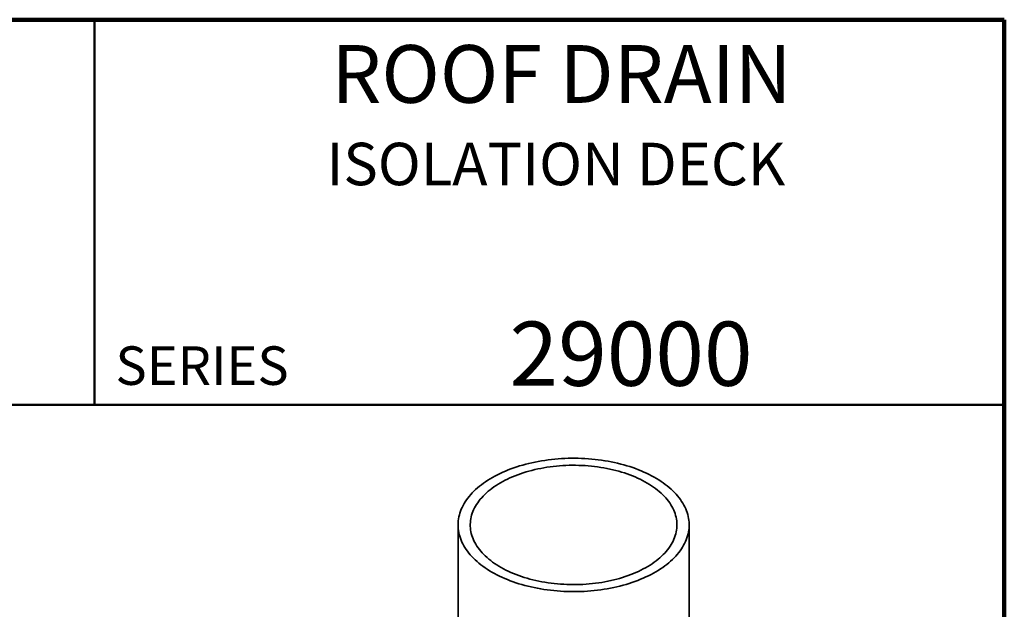
# Model space of a CAD drawing. Units: inches. Extents: x 2 to 101, y 1 to 131.
# Drawn here: x 62 to 101, y 108 to 131 of the extents above; entities that cross this region are included whole.
import ezdxf

# ---------------------------------------------------------------- set-up
doc = ezdxf.new("R2010")
doc.units = ezdxf.units.IN
doc.header["$LTSCALE"] = 12
doc.header["$MEASUREMENT"] = 0
doc.styles.add('SLDTEXTSTYLE0', font='TXT', dxfattribs={"width": 0.605})

msp = doc.modelspace()

# ---------------------------------------------------------------- linework, layer by layer
at = {"color": 7, "linetype": 'Continuous', "lineweight": 100}
for p, q in [((100.78125, 131.25), (4.78125, 131.25)), ((100.78125, 0.75), (100.78125, 131.25))]:
    msp.add_line(p, q, dxfattribs=at)
at = {"color": 7, "linetype": 'Continuous', "lineweight": 50}
for p, q in [((65.34375, 131.25), (65.34375, 116.25)), ((4.78125, 116.25), (100.78125, 116.25))]:
    msp.add_line(p, q, dxfattribs=at)
at = {"color": 7, "linetype": 'Continuous', "lineweight": 35}
for p, q in [((79.5045361, 111.5702461), (79.5045361, 100.5307352)), ((88.504536, 100.5307352), (88.504536, 111.5702461))]:
    msp.add_line(p, q, dxfattribs=at)
at = {"color": 7, "linetype": 'Continuous', "lineweight": 35, "flags": 128}
for points in [[(81.3463403, 113.6663647), (81.4535725, 113.7103089), (81.562983, 113.7524256), (81.6744785, 113.7926788), (81.787964, 113.831034), (81.9033424, 113.8674585), (82.0205152, 113.9019211), (82.1393821, 113.9343927), (82.2598422, 113.9648452), (82.381792, 113.9932528), (82.5051275, 114.0195912), (82.6297437, 114.0438378), (82.7555339, 114.065972), (82.8823908, 114.0859749), (83.0102058, 114.1038295), (83.1388701, 114.1195204), (83.2682736, 114.1330342), (83.3983059, 114.1443594), (83.5288558, 114.1534863), (83.6598122, 114.1604072), (83.7910627, 114.1651161), (83.9224957, 114.167609), (84.0539987, 114.1678838), (84.1854593, 114.1659403), (84.3167658, 114.1617801), (84.4478054, 114.1554068), (84.5784662, 114.1468258), (84.7086374, 114.1360443), (84.8382068, 114.1230717), (84.9670645, 114.107919), (85.0951003, 114.0905992), (85.2222047, 114.071127), (85.3482692, 114.0495192), (85.4731861, 114.0257939), (85.5968489, 113.9999719), (85.7191518, 113.9720748), (85.8399905, 113.9421265), (85.9592617, 113.9101526), (86.0768635, 113.8761806), (86.1926958, 113.8402393), (86.3066593, 113.8023594), (86.4186568, 113.7625734), (86.5285926, 113.7209151), (86.636373, 113.6774202), (86.7419057, 113.6321257), (86.845101, 113.5850705), (86.9458702, 113.5362946), (87.0441277, 113.4858398), (87.1397894, 113.433749), (87.2327736, 113.3800668), (87.323001, 113.3248391), (87.4103944, 113.268113), (87.4948792, 113.2099369), (87.5763833, 113.1503605), (87.6548372, 113.0894348), (87.7301736, 113.0272116), (87.8023285, 112.9637442), (87.8712401, 112.8990868), (87.9368494, 112.8332945), (87.9991007, 112.7664237), (88.0579409, 112.6985314), (88.1133193, 112.6296755), (88.1651888, 112.5599148), (88.2135052, 112.489309), (88.2582272, 112.4179183), (88.2993166, 112.3458036), (88.3367383, 112.2730268), (88.3704605, 112.1996497), (88.400454, 112.1257352), (88.4266938, 112.0513462), (88.4491567, 111.9765464), (88.4678243, 111.9013996), (88.48268, 111.82597), (88.4937116, 111.7503221), (88.5009096, 111.6745204), (88.5042674, 111.5986295), (88.5037827, 111.5227145), (88.4994558, 111.4468399), (88.49129, 111.371071), (88.4792929, 111.2954721), (88.4634742, 111.2201077), (88.4438479, 111.1450424), (88.42043, 111.0703403), (88.3932414, 110.9960649), (88.3623046, 110.92228), (88.3276464, 110.8490485), (88.2892964, 110.7764328), (88.2472872, 110.7044951), (88.2016548, 110.6332966), (88.1524381, 110.5628983), (88.0996791, 110.4933603), (88.0434229, 110.4247419), (87.9837176, 110.3571017), (87.920614, 110.2904977), (87.8541663, 110.2249864), (87.784431, 110.160624), (87.7114675, 110.0974655), (87.6353386, 110.0355646), (87.5561089, 109.9749744), (87.4738462, 109.9157465), (87.3886208, 109.8579315), (87.3005054, 109.8015788), (87.2095754, 109.7467365), (87.115908, 109.6934516), (87.0195838, 109.6417693), (86.9206847, 109.591734), (86.8192954, 109.5433882), (86.7155021, 109.4967735), (86.6093938, 109.4519293), (86.5010609, 109.4088943), (86.3905962, 109.3677049), (86.2780935, 109.3283966), (86.1636494, 109.2910027), (86.0473615, 109.2555554), (85.9293291, 109.2220846), (85.8096528, 109.1906193), (85.6884349, 109.1611861), (85.5657791, 109.1338101), (85.44179, 109.108515), (85.3165734, 109.085322), (85.1902366, 109.0642512), (85.062887, 109.0453205), (84.9346335, 109.028546), (84.8055857, 109.0139422), (84.6758541, 109.0015213), (84.5455492, 108.9912941), (84.4147819, 108.9832692), (84.2836646, 108.9774538), (84.1523087, 108.9738525), (84.0208267, 108.9724683), (83.8893308, 108.9733028), (83.7579333, 108.9763551), (83.6267464, 108.9816225), (83.4958821, 108.9891004), (83.3654521, 108.9987827), (83.2355681, 109.010661), (83.1063405, 109.0247251), (82.9778801, 109.0409631), (82.8502964, 109.0593611), (82.7236984, 109.0799033), (82.5981945, 109.1025722), (82.4738912, 109.1273484), (82.3508954, 109.1542111), (82.2293115, 109.1831369), (82.1092437, 109.2141012), (81.9907945, 109.2470776), (81.874065, 109.282038), (81.7591549, 109.3189525), (81.6461624, 109.3577897), (81.5351838, 109.3985161), (81.4263142, 109.4410973), (81.3196462, 109.4854968), (81.2152711, 109.5316765), (81.1132779, 109.5795972), (81.0137539, 109.6292179), (80.9167841, 109.6804962), (80.822451, 109.7333883), (80.7308354, 109.787849), (80.6420156, 109.843832), (80.5560672, 109.9012892), (80.473064, 109.9601718), (80.3930763, 110.0204292), (80.3161731, 110.0820103), (80.2424195, 110.1448622), (80.1718789, 110.2089315), (80.104611, 110.2741632), (80.0406739, 110.3405018), (79.9801219, 110.4078906), (79.9230063, 110.476272), (79.8693768, 110.5455878), (79.8192784, 110.6157785), (79.7727541, 110.6867842), (79.7298438, 110.7585445), (79.6905841, 110.8309981), (79.6550085, 110.9040829), (79.6231472, 110.9777366), (79.5950276, 111.0518962), (79.5706737, 111.1264986), (79.5501062, 111.2014799), (79.5333426, 111.2767761), (79.5203976, 111.3523228), (79.5112819, 111.4280558), (79.5060034, 111.5039103), (79.5045666, 111.5798213), (79.5069729, 111.6557241), (79.5132198, 111.731554), (79.5233023, 111.8072462), (79.5372116, 111.8827358), (79.5549361, 111.9579586), (79.5764606, 112.0328503), (79.6017665, 112.107347), (79.6308322, 112.181385), (79.6636331, 112.2549012), (79.7001413, 112.3278325), (79.7403252, 112.400117), (79.7841506, 112.4716927), (79.8315803, 112.5424986), (79.8825735, 112.6124742), (79.937087, 112.6815598), (79.9950738, 112.7496963), (80.0564848, 112.8168256), (80.1212675, 112.8828903), (80.1893663, 112.9478341), (80.2607233, 113.0116014), (80.3352773, 113.0741378), (80.412965, 113.1353899), (80.4937198, 113.1953053), (80.5774729, 113.253833), (80.6641525, 113.3109229), (80.7536847, 113.3665264), (80.8459933, 113.4205957), (80.9409992, 113.473085), (81.0386211, 113.5239493), (81.1387762, 113.573145), (81.2413785, 113.6206303), (81.3463403, 113.6663647)], [(81.626337, 113.4455735), (81.728007, 113.4871622), (81.8318575, 113.5269146), (81.9377895, 113.5647926), (82.0457011, 113.6007601), (82.1554893, 113.6347825), (82.2670486, 113.6668272), (82.3802725, 113.6968634), (82.4950523, 113.7248625), (82.6112779, 113.7507978), (82.7288382, 113.7746442), (82.8476205, 113.7963789), (82.9675113, 113.815981), (83.0883953, 113.833432), (83.2101568, 113.848715), (83.3326793, 113.8618155), (83.4558455, 113.8727207), (83.5795372, 113.8814203), (83.703636, 113.887906), (83.8280231, 113.8921716), (83.9525795, 113.8942129), (84.0771853, 113.894028), (84.2017217, 113.8916172), (84.3260692, 113.8869825), (84.4501087, 113.8801287), (84.5737214, 113.8710621), (84.6967887, 113.8597915), (84.8191932, 113.8463277), (84.9408169, 113.8306835), (85.061544, 113.8128741), (85.1812585, 113.7929163), (85.2998457, 113.7708294), (85.4171921, 113.7466345), (85.5331855, 113.7203548), (85.6477141, 113.6920153), (85.7606692, 113.6616436), (85.8719417, 113.6292683), (85.9814254, 113.5949205), (86.0890154, 113.5586333), (86.1946088, 113.5204415), (86.298104, 113.4803814), (86.3994022, 113.4384915), (86.4984063, 113.394812), (86.5950216, 113.3493848), (86.6891553, 113.3022532), (86.7807172, 113.2534625), (86.8696199, 113.2030594), (86.9557779, 113.1510921), (87.0391089, 113.0976106), (87.1195331, 113.042666), (87.1969733, 112.9863108), (87.2713553, 112.9285991), (87.3426079, 112.8695863), (87.410663, 112.8093289), (87.4754551, 112.7478843), (87.5369225, 112.6853118), (87.5950059, 112.621671), (87.64965, 112.5570232), (87.7008025, 112.49143), (87.7484141, 112.4249544), (87.7924392, 112.35766), (87.8328359, 112.2896115), (87.8695653, 112.2208737), (87.9025925, 112.1515128), (87.9318853, 112.081595), (87.9574163, 112.0111874), (87.9791605, 111.9403573), (87.9970974, 111.8691728), (88.0112099, 111.7977019), (88.021484, 111.7260131), (88.0279103, 111.6541751), (88.0304823, 111.5822566), (88.029198, 111.5103268), (88.0240582, 111.4384543), (88.015068, 111.366708), (88.002236, 111.2951568), (87.9855745, 111.2238689), (87.9650994, 111.1529129), (87.9408304, 111.0823567), (87.9127908, 111.0122679), (87.8810072, 110.9427137), (87.8455103, 110.8737605), (87.8063342, 110.8054744), (87.763516, 110.737921), (87.7170972, 110.6711649), (87.6671219, 110.6052701), (87.6136379, 110.5402996), (87.556697, 110.4763157), (87.4963532, 110.4133798), (87.4326645, 110.351552), (87.3656919, 110.2908917), (87.2954996, 110.2314569), (87.2221547, 110.1733045), (87.1457276, 110.1164904), (87.0662916, 110.0610687), (86.9839225, 110.0070929), (86.8986994, 109.9546143), (86.8107038, 109.9036836), (86.7200203, 109.8543491), (86.6267355, 109.8066584), (86.5309387, 109.7606571), (86.4327219, 109.7163893), (86.332179, 109.6738973), (86.2294063, 109.6332219), (86.1245025, 109.594402), (86.017568, 109.5574748), (85.9087048, 109.5224758), (85.798018, 109.4894383), (85.6856127, 109.4583941), (85.5715973, 109.4293729), (85.4560808, 109.4024025), (85.3391738, 109.3775088), (85.2209885, 109.3547155), (85.1016375, 109.3340446), (84.9812359, 109.3155157), (84.8598986, 109.2991467), (84.7377419, 109.2849533), (84.6148827, 109.2729491), (84.491439, 109.2631455), (84.3675289, 109.2555519), (84.2432712, 109.2501756), (84.1187845, 109.2470217), (83.9941885, 109.2460934), (83.8696025, 109.2473915), (83.7451457, 109.2509147), (83.6209371, 109.2566596), (83.4970963, 109.2646208), (83.3737416, 109.2747907), (83.2509909, 109.2871592), (83.1289623, 109.301715), (83.0077723, 109.3184439), (82.8875373, 109.3373297), (82.7683721, 109.3583545), (82.650391, 109.3814982), (82.5337073, 109.4067386), (82.4184325, 109.4340514), (82.3046769, 109.4634106), (82.1925497, 109.4947878), (82.0821583, 109.5281533), (81.9736085, 109.563475), (81.8670042, 109.600719), (81.7624474, 109.6398497), (81.6600383, 109.6808296), (81.5598752, 109.7236194), (81.4620537, 109.768178), (81.3666679, 109.814463), (81.273809, 109.8624299), (81.1835658, 109.9120328), (81.0960249, 109.963224), (81.0112703, 110.0159547), (80.9293829, 110.0701743), (80.8504413, 110.1258309), (80.7745211, 110.1828711), (80.701695, 110.2412403), (80.6320329, 110.3008827), (80.5656014, 110.361741), (80.5024641, 110.4237569), (80.4426814, 110.4868711), (80.386311, 110.5510231), (80.3334064, 110.6161514), (80.2840183, 110.6821936), (80.2381946, 110.7490866), (80.1959784, 110.8167662), (80.1574108, 110.8851677), (80.1225284, 110.9542252), (80.0913646, 111.023873), (80.0639494, 111.094044), (80.040309, 111.1646713), (80.0204661, 111.2356871), (80.0044397, 111.3070234), (79.9922449, 111.3786119), (79.9838937, 111.4503837), (79.979394, 111.5222706), (79.97875, 111.5942034), (79.9819625, 111.6661133), (79.9890283, 111.7379312), (79.9999406, 111.8095886), (80.0146891, 111.8810167), (80.0332598, 111.952147), (80.0556343, 112.0229116), (80.0817917, 112.0932425), (80.111707, 112.1630724), (80.1453512, 112.2323345), (80.1826922, 112.3009624), (80.2236943, 112.3688901), (80.2683182, 112.4360529), (80.3165211, 112.5023863), (80.3682569, 112.5678268), (80.4234759, 112.6323117), (80.4821254, 112.6957792), (80.544149, 112.7581686), (80.6094873, 112.81942), (80.6780782, 112.8794747), (80.7498552, 112.9382754), (80.8247502, 112.9957655), (80.9026912, 113.0518901), (80.9836035, 113.1065954), (81.0674097, 113.1598289), (81.1540292, 113.2115398), (81.2433794, 113.2616785), (81.3353747, 113.3101969), (81.4299268, 113.3570484), (81.5269452, 113.4021885), (81.626337, 113.4455735)]]:
    msp.add_lwpolyline(points, dxfattribs=at)

# ---------------------------------------------------------------- texts
at = {"color": 7, "linetype": 'Continuous', "lineweight": 18, "attachment_point": 2, "style": 'SLDTEXTSTYLE0'}
for s, insert, char_height in [('ROOF DRAIN', (83.5349943, 130.2612816), 2.25), ('ISOLATION DECK', (83.310485, 126.4559223), 1.653543307), ('29000', (86.2426094, 119.4897756), 2.5)]:
    msp.add_mtext(s, dxfattribs=dict(at, insert=insert, char_height=char_height))
at = {"color": 7, "linetype": 'Continuous', "lineweight": 0, "insert": (66.1579047, 118.52553), "char_height": 1.5, "attachment_point": 1, "style": 'SLDTEXTSTYLE0'}
msp.add_mtext('SERIES', dxfattribs=at)

doc.saveas('drawing.dxf')
